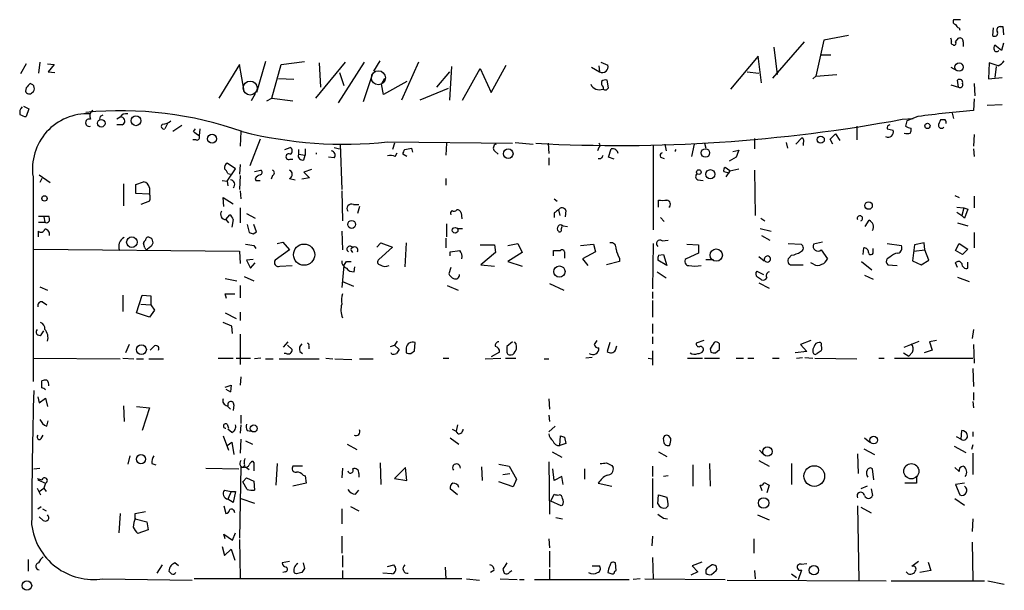
# Model space of a CAD drawing. Extents: x 0 to 746, y 6 to 954.
# Drawn here: x 254 to 375, y 578 to 648 of the extents above; entities that cross this region are included whole.
import ezdxf

# ---------------------------------------------------------------- set-up
doc = ezdxf.new("R2010")
doc.units = 0
doc.header["$MEASUREMENT"] = 0
doc.layers.add('MAIN', color=5, linetype='CONTINUOUS')

msp = doc.modelspace()

# ---------------------------------------------------------------- linework, layer by layer
at = {"layer": 'MAIN'}
for p, q in [((369.9087, 648.2926), (369.062, 648.2926)), ((369.7393, 647.2766), (369.824, 647.0226)), ((373.9727, 647.2766), (373.888, 646.3453)), ((374.8193, 647.446), (375.158, 647.446)), ((375.158, 647.446), (375.2427, 646.43)), ((350.6047, 645.5833), (346.71, 641.096)), ((353.06, 645.7526), (352.044, 641.35)), ((356.108, 646.3453), (353.06, 645.7526)), ((369.316, 645.5833), (369.6547, 646.0066)), ((370.2473, 645.5833), (370.2473, 644.9906)), ((375.2427, 645.414), (374.9887, 644.4826)), ((346.8793, 644.906), (347.3027, 641.5193)), ((368.9773, 645.2446), (369.062, 645.16)), ((374.9887, 644.4826), (374.142, 645.16)), ((256.286, 643.0433), (256.1167, 641.6886)), ((284.1413, 643.128), (283.0407, 639.318)), ((286.0887, 642.7893), (288.9673, 643.128)), ((293.9627, 643.0433), (290.322, 638.6406)), ((290.7453, 642.9586), (290.9147, 639.9953)), ((296.3333, 643.0433), (293.116, 638.048)), ((297.5187, 641.9426), (298.2807, 643.2126)), ((303.022, 643.0433), (300.9053, 638.3866)), ((325.5433, 643.0433), (326.39, 642.7046)), ((344.932, 643.8053), (341.5453, 639.7413)), ((345.3553, 640.5033), (344.932, 643.8053)), ((352.7213, 643.9746), (353.9067, 643.9746)), ((373.4647, 642.9586), (373.38, 641.0113)), ((374.5653, 642.62), (373.4647, 642.9586)), ((254.5927, 642.874), (253.9153, 641.604)), ((257.2173, 642.874), (258.064, 642.7893)), ((258.064, 642.7893), (257.302, 641.858)), ((257.302, 641.858), (258.1487, 641.7733)), ((280.924, 642.7893), (278.384, 638.6406)), ((281.5167, 639.4873), (280.924, 642.7893)), ((284.9033, 638.6406), (286.0887, 642.7893)), ((293.2853, 641.7733), (293.7933, 640.1646)), ((306.832, 641.858), (305.2233, 639.9953)), ((307.086, 642.5353), (306.832, 638.3866)), ((308.4407, 638.3866), (310.642, 642.2813)), ((310.642, 642.2813), (311.9967, 639.318)), ((311.9967, 639.318), (313.8593, 642.7046)), ((324.358, 642.4506), (325.374, 641.858)), ((325.2893, 642.62), (325.374, 641.858)), ((343.5773, 641.858), (345.0167, 641.6886)), ((368.7233, 642.4506), (369.4853, 642.0273)), ((374.3113, 642.5353), (374.142, 641.1806)), ((287.6127, 640.9266), (285.75, 641.0113)), ((296.2487, 638.2173), (297.3493, 641.5193)), ((298.45, 640.334), (298.8733, 641.096)), ((301.5827, 640.6726), (298.704, 639.064)), ((326.4747, 639.9106), (326.3053, 640.842)), ((352.044, 641.35), (351.7053, 641.0113)), ((352.044, 641.35), (354.6687, 641.5193)), ((369.6547, 639.9953), (369.57, 640.842)), ((373.38, 641.0113), (375.0733, 641.1806)), ((254.5927, 639.9106), (254.508, 639.4873)), ((298.704, 639.064), (298.45, 640.334)), ((306.6627, 639.826), (303.1913, 638.3866)), ((325.7973, 639.9953), (325.7973, 639.7413)), ((326.2207, 639.6566), (326.4747, 639.9106)), ((368.7233, 640.2493), (369.6547, 639.9953)), ((371.602, 640.4186), (371.6867, 638.8946)), ((282.8713, 639.1486), (282.3633, 638.302)), ((284.3107, 638.302), (284.9033, 638.6406)), ((284.9033, 638.6406), (287.528, 638.302)), ((371.602, 638.556), (371.5173, 637.1166)), ((254.254, 637.6246), (254.9313, 637.286)), ((254.9313, 637.286), (254.5927, 636.3546)), ((375.0733, 637.794), (373.2107, 637.7093)), ((263.7367, 636.3546), (263.652, 636.016)), ((266.192, 636.27), (265.7687, 636.016)), ((362.712, 636.016), (364.0667, 636.1006)), ((364.6593, 636.3546), (363.3047, 635.8466)), ((368.046, 635.9313), (367.4533, 635.9313)), ((368.8927, 636.778), (369.062, 636.1006)), ((266.446, 635.3386), (265.7687, 635.3386)), ((272.034, 635.508), (271.6953, 634.8306)), ((273.812, 635.254), (272.7113, 634.492)), ((275.2513, 634.492), (275.5053, 634.8306)), ((276.0133, 634.8306), (275.9287, 633.984)), ((281.0933, 634.492), (281.0087, 632.714)), ((357.124, 635.1693), (357.124, 633.476)), ((360.8493, 634.8306), (361.6113, 634.6613)), ((275.59, 633.476), (275.1667, 633.476)), ((283.464, 633.5606), (282.194, 630.2586)), ((299.212, 633.222), (314.6213, 633.0526)), ((344.5087, 633.6453), (344.5087, 632.3753)), ((349.5887, 632.968), (350.3507, 633.73)), ((353.822, 633.5606), (354.4993, 634.238)), ((354.1607, 632.968), (353.822, 633.5606)), ((354.4993, 634.238), (355.0073, 633.3913)), ((371.602, 634.1533), (371.5173, 632.714)), ((286.512, 632.2906), (287.1893, 632.5446)), ((288.2053, 632.2906), (288.2053, 631.698)), ((289.052, 632.3753), (289.052, 631.6133)), ((292.608, 632.5446), (293.2853, 632.3753)), ((293.37, 632.968), (293.5393, 627.38)), ((300.0587, 633.0526), (299.8047, 632.2906)), ((301.3287, 632.2906), (302.1753, 632.46)), ((302.1753, 632.46), (302.26, 631.952)), ((306.4933, 633.0526), (306.4087, 631.6133)), ((312.42, 632.1213), (312.8433, 631.698)), ((314.96, 633.1373), (317.1613, 632.968)), ((319.024, 633.0526), (319.1087, 631.7826)), ((325.2893, 632.5446), (325.12, 632.1213)), ((326.4747, 631.3593), (326.8133, 632.3753)), ((331.978, 632.7986), (331.978, 622.3846)), ((333.4173, 632.968), (333.5867, 632.1213)), ((337.058, 632.968), (336.7193, 631.444)), ((338.328, 633.0526), (338.4973, 632.46)), ((341.7993, 632.0366), (342.5613, 632.206)), ((348.4033, 633.1373), (348.5727, 632.46)), ((350.52, 633.0526), (350.52, 632.7986)), ((371.5173, 632.3753), (371.602, 631.444)), ((287.1893, 631.1053), (287.528, 631.1053)), ((288.2053, 631.698), (289.052, 631.6133)), ((288.8827, 631.0206), (289.052, 631.6133)), ((292.608, 631.2746), (291.9307, 631.3593)), ((300.1433, 631.444), (300.3973, 631.8673)), ((301.5827, 631.444), (301.0747, 631.698)), ((319.1087, 631.2746), (319.1087, 630.3433)), ((327.152, 631.1053), (326.4747, 631.3593)), ((332.9093, 631.3593), (333.3327, 631.19)), ((342.2227, 631.3593), (341.376, 630.8513)), ((280.416, 629.92), (279.4, 630.5973)), ((279.4, 628.396), (280.416, 629.92)), ((281.0087, 630.428), (280.924, 629.2426)), ((282.7867, 629.5813), (283.5487, 629.7506)), ((289.814, 629.8353), (288.8827, 629.4966)), ((341.4607, 629.666), (340.868, 630.0893)), ((341.4607, 629.666), (340.9527, 628.904)), ((341.376, 629.412), (341.4607, 629.666)), ((341.4607, 629.666), (342.5613, 629.92)), ((344.5087, 629.7506), (344.5933, 624.1626)), ((255.4393, 628.904), (255.4393, 603.6733)), ((256.2013, 629.158), (257.556, 628.2266)), ((256.54, 628.7346), (256.286, 628.2266)), ((278.8073, 628.4806), (279.4, 628.396)), ((279.4, 628.396), (279.4847, 627.8033)), ((279.4847, 629.3273), (279.8233, 629.2426)), ((281.0087, 629.0733), (280.924, 627.38)), ((282.8713, 628.7346), (282.956, 628.4806)), ((282.956, 628.4806), (283.464, 628.4806)), ((284.988, 629.0733), (284.8187, 628.65)), ((287.1047, 628.7346), (287.782, 628.5653)), ((289.56, 628.8193), (288.6287, 628.65)), ((288.8827, 629.4966), (289.56, 628.8193)), ((306.4087, 628.7346), (306.4087, 627.888)), ((337.4813, 628.5653), (338.1587, 628.4806)), ((266.6153, 628.0573), (266.6153, 625.348)), ((268.1393, 627.9726), (269.0707, 628.3113)), ((268.1393, 626.872), (268.1393, 627.9726)), ((269.8327, 627.5493), (269.8327, 626.7873)), ((281.0087, 627.2106), (281.0933, 626.1946)), ((293.5393, 627.2106), (293.624, 623.4853)), ((269.748, 626.7873), (268.1393, 626.872)), ((269.8327, 625.9406), (268.732, 625.5173)), ((278.9767, 625.2633), (278.892, 626.364)), ((278.892, 626.364), (280.162, 625.602)), ((319.786, 626.1946), (320.1247, 625.9406)), ((332.6553, 625.1786), (332.6553, 626.0253)), ((369.2313, 626.618), (369.7393, 626.364)), ((371.602, 626.5333), (371.602, 625.094)), ((281.0087, 625.094), (281.0087, 623.2313)), ((294.9787, 625.5173), (295.656, 625.5173)), ((295.7407, 625.2633), (295.4867, 624.4166)), ((320.294, 624.84), (320.4633, 624.1626)), ((321.2253, 624.7553), (321.1407, 623.9933)), ((369.4853, 625.1786), (370.332, 625.094)), ((370.332, 625.094), (370.078, 624.1626)), ((370.332, 625.094), (370.84, 624.9246)), ((370.84, 624.9246), (370.4167, 623.824)), ((256.1167, 624.078), (257.3867, 624.078)), ((256.794, 623.9933), (256.8787, 623.316)), ((279.2307, 623.6546), (279.7387, 624.2473)), ((279.2307, 623.6546), (279.5693, 623.2313)), ((280.162, 623.6546), (279.9927, 622.7233)), ((281.7707, 624.4166), (282.8713, 623.824)), ((308.2713, 624.5013), (308.356, 623.7393)), ((319.786, 624.5013), (319.786, 623.9086)), ((332.9093, 623.9086), (333.3327, 623.4006)), ((345.2707, 623.824), (345.7787, 623.4853)), ((358.14, 622.808), (358.648, 623.57)), ((369.4853, 624.586), (370.078, 624.1626)), ((370.4167, 623.824), (370.078, 624.1626)), ((256.1167, 623.316), (256.8787, 623.316)), ((281.8553, 623.062), (282.1093, 622.046)), ((283.0407, 622.1306), (282.702, 623.062)), ((306.4933, 623.1466), (306.4933, 621.538)), ((307.848, 622.554), (308.4407, 622.554)), ((320.8867, 622.8926), (321.3947, 622.808)), ((345.186, 622.554), (346.5407, 622.2153)), ((369.57, 623.2313), (370.84, 622.8926)), ((256.1167, 621.538), (256.1167, 622.2153)), ((282.6173, 621.8766), (283.0407, 622.1306)), ((293.5393, 622.2153), (293.624, 619.9293)), ((306.4087, 621.3686), (306.4087, 620.1833)), ((333.0787, 621.03), (333.8407, 621.1146)), ((345.3553, 621.7073), (346.3713, 621.1146)), ((371.602, 622.046), (371.602, 620.1833)), ((255.524, 620.014), (280.924, 619.76)), ((269.24, 620.1833), (269.0707, 620.6913)), ((270.002, 620.3526), (269.5787, 620.014)), ((282.702, 620.4373), (282.956, 620.0986)), ((287.1047, 619.9293), (285.3267, 618.6593)), ((285.5807, 620.6913), (286.258, 620.8606)), ((286.258, 620.8606), (287.1047, 619.9293)), ((294.7247, 619.8446), (294.894, 619.5906)), ((297.8573, 620.268), (298.3653, 620.776)), ((299.8047, 620.268), (298.1113, 618.744)), ((298.3653, 620.776), (299.8047, 620.268)), ((301.498, 620.776), (301.3287, 617.8126)), ((306.9167, 619.6753), (308.102, 619.8446)), ((310.642, 620.522), (312.42, 620.522)), ((312.42, 620.522), (312.5047, 619.5906)), ((314.0287, 620.4373), (315.2987, 620.6913)), ((315.2987, 620.6913), (315.8067, 619.5906)), ((319.7013, 619.1673), (319.7013, 619.8446)), ((323.0033, 620.4373), (324.612, 620.6066)), ((324.612, 620.6066), (324.866, 619.6753)), ((331.978, 620.6913), (331.8933, 615.1033)), ((336.1267, 620.6066), (337.566, 620.522)), ((337.566, 620.522), (337.566, 619.506)), ((348.6573, 620.6913), (350.266, 620.6066)), ((352.8907, 620.8606), (351.79, 620.6066)), ((352.7213, 619.9293), (353.4833, 618.8286)), ((357.886, 619.3366), (357.9707, 620.1833)), ((359.156, 619.6753), (359.156, 620.0986)), ((360.8493, 620.6913), (362.6273, 620.4373)), ((364.236, 620.522), (363.982, 618.5746)), ((364.1513, 619.76), (365.506, 619.9293)), ((365.4213, 620.776), (364.236, 620.522)), ((365.506, 619.9293), (365.4213, 620.776)), ((366.014, 618.6593), (365.506, 619.9293)), ((369.316, 619.8446), (369.7393, 620.6913)), ((370.1627, 619.3366), (369.316, 619.8446)), ((369.7393, 620.6913), (370.84, 620.014)), ((370.84, 620.014), (370.1627, 619.3366)), ((280.924, 619.76), (281.0087, 618.236)), ((282.6173, 618.744), (281.7707, 618.6593)), ((281.7707, 618.6593), (282.2787, 617.6433)), ((306.9167, 619.1673), (306.9167, 619.6753)), ((312.5047, 619.5906), (310.7267, 618.0666)), ((315.8067, 619.5906), (314.0287, 618.49)), ((321.056, 619.6753), (321.056, 618.9133)), ((324.866, 619.6753), (323.2573, 618.8286)), ((323.2573, 618.8286), (323.9347, 617.982)), ((327.8293, 618.9133), (327.8293, 618.49)), ((333.6713, 617.982), (332.5707, 618.6593)), ((332.6553, 619.252), (333.248, 619.3366)), ((333.248, 619.3366), (333.6713, 617.982)), ((337.566, 619.506), (336.042, 618.8286)), ((338.4973, 618.744), (339.4287, 618.744)), ((345.0167, 619.0826), (345.694, 618.5746)), ((349.0807, 619.252), (348.742, 618.9133)), ((361.188, 618.998), (360.8493, 618.8286)), ((365.0827, 618.0666), (366.014, 618.6593)), ((282.2787, 617.6433), (282.8713, 618.3206)), ((285.9193, 617.8973), (287.4433, 617.982)), ((293.7933, 617.982), (293.5393, 615.2726)), ((294.132, 618.49), (294.7247, 618.49)), ((295.0633, 617.22), (295.148, 617.8126)), ((307.0013, 617.728), (306.7473, 616.966)), ((310.7267, 618.0666), (312.42, 617.8973)), ((314.0287, 618.49), (315.8067, 617.8973)), ((327.8293, 618.49), (326.2207, 618.0666)), ((349.0807, 618.0666), (350.52, 618.0666)), ((351.79, 618.1513), (351.4513, 618.3206)), ((357.7167, 618.49), (358.9867, 617.474)), ((360.934, 618.0666), (362.1193, 617.982)), ((363.982, 618.5746), (365.0827, 618.0666)), ((369.57, 617.728), (369.316, 618.3206)), ((370.84, 617.6433), (370.84, 618.4053)), ((279.146, 616.3733), (280.5853, 616.1193)), ((281.5167, 616.6273), (282.702, 616.1193)), ((332.486, 617.22), (333.5867, 616.458)), ((344.7627, 617.3046), (345.6093, 616.8813)), ((358.0553, 616.7966), (359.156, 616.2886)), ((369.57, 616.5426), (371.0093, 616.0346)), ((256.286, 615.3573), (257.2173, 614.934)), ((281.0087, 615.5266), (281.0087, 614.0026)), ((293.624, 616.0346), (294.9787, 615.442)), ((306.578, 615.5266), (307.9327, 614.934)), ((319.1933, 615.7806), (320.9713, 614.934)), ((345.0167, 615.8653), (346.2867, 615.188)), ((266.5307, 614.3413), (266.5307, 612.3093)), ((268.224, 612.14), (268.9013, 614.3413)), ((268.9013, 614.3413), (270.002, 614.2566)), ((270.002, 614.2566), (270.002, 613.156)), ((279.3153, 613.918), (279.146, 614.5106)), ((279.146, 614.5106), (280.3313, 614.5106)), ((331.8933, 614.7646), (331.8933, 613.918)), ((256.6247, 613.4946), (257.1327, 613.156)), ((268.732, 613.2406), (270.002, 613.156)), ((270.002, 613.156), (270.4253, 612.4786)), ((331.8933, 613.664), (331.8933, 611.632)), ((269.8327, 611.632), (268.224, 612.14)), ((270.4253, 612.4786), (269.8327, 611.632)), ((279.146, 612.14), (280.5007, 611.4626)), ((281.0087, 612.2246), (281.0087, 611.2086)), ((279.9927, 610.5313), (278.892, 610.9546)), ((280.0773, 609.6), (279.9927, 610.5313)), ((331.8933, 610.7853), (331.8933, 609.6)), ((371.5173, 610.108), (371.348, 609.0073)), ((256.4553, 609.4306), (256.794, 609.9386)), ((281.0087, 609.5153), (281.0087, 605.79)), ((331.8933, 609.1766), (331.8933, 608.33)), ((267.2927, 608.2453), (266.8693, 607.2293)), ((270.3407, 607.9913), (269.9173, 607.568)), ((286.3427, 607.9066), (286.9353, 608.584)), ((286.8507, 608.1606), (287.4433, 607.6526)), ((289.4753, 608.076), (289.4753, 607.7373)), ((299.5507, 607.9913), (300.0587, 608.1606)), ((300.3973, 608.6686), (300.0587, 608.1606)), ((300.0587, 608.1606), (300.6513, 607.6526)), ((301.498, 607.822), (301.498, 607.2293)), ((302.514, 607.4833), (302.5987, 608.4993)), ((314.6213, 608.584), (313.944, 607.9913)), ((326.644, 608.4993), (326.3053, 607.3986)), ((327.3213, 607.568), (327.4907, 608.076)), ((338.2433, 608.7533), (337.312, 608.4146)), ((339.0053, 607.7373), (339.09, 607.314)), ((351.4513, 608.7533), (350.1813, 608.2453)), ((350.1813, 608.2453), (350.9433, 607.3986)), ((362.966, 607.9066), (364.8287, 608.6686)), ((366.9453, 608.7533), (366.0987, 608.584)), ((366.0987, 608.584), (366.4373, 607.568)), ((371.5173, 608.2453), (371.602, 605.9593)), ((255.4393, 606.552), (266.192, 606.4673)), ((266.5307, 606.552), (267.8853, 606.4673)), ((268.224, 606.4673), (269.0707, 606.4673)), ((269.748, 606.4673), (271.526, 606.4673)), ((278.2993, 606.552), (280.162, 606.552)), ((280.5007, 606.552), (282.2787, 606.552)), ((283.5487, 606.552), (282.7867, 606.4673)), ((284.1413, 606.4673), (285.0727, 606.4673)), ((285.8347, 606.4673), (290.7453, 606.4673)), ((286.6813, 607.1446), (286.4273, 607.1446)), ((288.3747, 607.3986), (288.7133, 607.1446)), ((291.592, 606.552), (292.4387, 606.4673)), ((292.6927, 606.4673), (294.8093, 606.3826)), ((295.7407, 606.4673), (297.434, 606.4673)), ((299.72, 607.06), (299.6353, 607.2293)), ((302.0907, 607.1446), (302.514, 607.4833)), ((306.07, 606.552), (306.7473, 606.552)), ((311.2347, 606.4673), (313.182, 606.552)), ((313.0127, 607.314), (311.9967, 606.7213)), ((313.7747, 606.552), (315.0447, 606.552)), ((318.516, 606.4673), (319.1087, 606.4673)), ((324.4427, 606.6366), (323.6807, 606.552)), ((331.3853, 606.552), (331.8933, 606.4673)), ((331.8933, 607.4833), (331.8933, 605.7053)), ((336.2113, 606.552), (338.074, 606.552)), ((338.328, 606.552), (340.1907, 606.552)), ((339.6827, 607.2293), (340.1907, 607.6526)), ((342.2227, 606.552), (343.154, 606.552)), ((343.662, 606.552), (344.424, 606.552)), ((346.71, 606.552), (347.5567, 606.552)), ((350.9433, 607.3986), (349.504, 607.2293)), ((349.6733, 606.552), (350.4353, 606.6366)), ((350.6893, 606.6366), (351.7053, 606.552)), ((351.9593, 606.552), (357.124, 606.4673)), ((359.8333, 606.552), (360.5107, 606.552)), ((361.7807, 606.552), (371.4327, 606.552)), ((362.8813, 607.2293), (363.5587, 606.806)), ((363.982, 607.314), (363.5587, 606.806)), ((366.4373, 607.568), (365.4213, 607.2293)), ((371.4327, 605.282), (371.5173, 603.0806)), ((281.0933, 604.266), (281.0087, 603.25)), ((256.54, 602.9113), (256.54, 603.758)), ((279.146, 602.996), (279.908, 603.25)), ((279.908, 603.25), (279.8233, 602.4033)), ((279.908, 603.25), (279.8233, 602.4033)), ((256.032, 601.8106), (256.2013, 601.0486)), ((256.2013, 601.0486), (256.9633, 601.6413)), ((256.9633, 601.6413), (257.2173, 600.6253)), ((279.2307, 602.742), (279.8233, 602.4033)), ((371.5173, 602.3186), (371.5173, 601.3873)), ((266.6153, 600.71), (266.7, 598.7626)), ((268.224, 600.6253), (269.8327, 600.456)), ((269.8327, 600.456), (268.9013, 597.662)), ((279.4, 600.71), (279.8233, 600.2866)), ((280.2467, 600.7946), (280.162, 600.1173)), ((319.1087, 601.5566), (319.1933, 600.2866)), ((371.4327, 601.218), (371.5173, 600.456)), ((281.0933, 599.5246), (281.0933, 598.5086)), ((319.1087, 599.5246), (319.1933, 598.7626)), ((257.1327, 598.17), (257.302, 598.8473)), ((279.4, 598.424), (279.5693, 597.916)), ((281.0933, 598.3393), (281.0087, 597.3233)), ((307.848, 598.3393), (307.6787, 597.5773)), ((319.1087, 597.4926), (319.8707, 598.17)), ((256.4553, 596.646), (256.7093, 597.0693)), ((278.892, 596.9846), (279.5693, 595.2066)), ((279.9927, 597.408), (279.4847, 597.8313)), ((281.8553, 597.662), (282.3633, 597.5773)), ((306.9167, 596.7306), (308.0173, 595.9686)), ((307.1707, 597.8313), (307.6787, 597.5773)), ((307.9327, 597.2386), (307.6787, 597.5773)), ((320.4633, 595.7993), (320.548, 596.9846)), ((321.056, 596.8153), (321.2253, 596.0533)), ((334.1793, 596.646), (333.9253, 596.9846)), ((358.0553, 596.7306), (358.7327, 596.2226)), ((369.4007, 596.9), (369.9933, 596.5613)), ((369.9933, 596.5613), (370.078, 597.662)), ((371.4327, 597.4926), (371.4327, 596.9)), ((279.4, 595.7993), (279.9927, 596.2226)), ((279.9927, 596.2226), (280.2467, 594.6986)), ((281.0933, 596.5613), (281.0087, 594.868)), ((281.686, 596.392), (282.5327, 595.9686)), ((294.2167, 595.9686), (295.402, 595.2913)), ((321.2253, 596.0533), (320.4633, 595.7993)), ((369.1467, 595.7146), (370.586, 594.9526)), ((371.4327, 595.884), (371.2633, 595.2913)), ((267.3773, 594.5293), (267.1233, 593.5133)), ((319.532, 595.0373), (320.7173, 594.36)), ((332.6553, 595.0373), (333.6713, 594.4446)), ((345.1013, 595.2066), (345.5247, 594.7833)), ((357.2087, 594.7833), (357.2933, 592.328)), ((357.9707, 595.376), (359.3253, 594.6986)), ((371.4327, 594.868), (371.4327, 592.2433)), ((270.0867, 593.598), (270.5947, 593.4286)), ((281.0933, 593.1746), (280.924, 584.3693)), ((281.686, 593.1746), (282.1093, 592.836)), ((282.5327, 593.852), (282.702, 593.6826)), ((282.702, 593.6826), (282.702, 592.6666)), ((285.5807, 593.598), (285.4113, 590.8886)), ((288.7133, 593.2593), (287.528, 593.2593)), ((298.2807, 593.6826), (298.3653, 590.9733)), ((301.4133, 593.09), (300.0587, 591.7353)), ((301.5827, 591.4813), (301.4133, 593.09)), ((310.8113, 593.1746), (310.896, 591.4813)), ((312.928, 593.5133), (314.198, 593.2593)), ((314.198, 593.2593), (315.1293, 591.6506)), ((319.1087, 593.7673), (319.1933, 587.3326)), ((326.898, 593.344), (327.0673, 593.09)), ((331.8933, 593.2593), (331.8933, 591.9893)), ((336.8887, 593.4286), (336.8887, 590.804)), ((338.9207, 593.598), (339.0053, 590.804)), ((345.0167, 593.9366), (346.2867, 593.2593)), ((349.0807, 593.598), (349.0807, 590.9733)), ((369.2313, 593.09), (369.7393, 592.582)), ((255.524, 592.9206), (256.286, 593.0053)), ((276.7753, 593.0053), (280.8393, 592.9206)), ((288.798, 592.1586), (289.052, 592.074)), ((289.052, 592.074), (289.1367, 591.1426)), ((293.624, 593.0053), (293.5393, 591.82)), ((295.656, 592.328), (295.656, 591.9046)), ((313.436, 592.2433), (314.2827, 592.328)), ((319.786, 591.4813), (319.6167, 592.9206)), ((320.7173, 591.9893), (319.786, 591.4813)), ((320.8867, 590.9733), (320.7173, 591.9893)), ((323.5113, 592.9206), (323.5113, 591.6506)), ((333.8407, 592.074), (333.248, 591.9893)), ((359.2407, 591.566), (359.0713, 592.9206)), ((364.49, 591.9046), (364.49, 591.1426)), ((255.9473, 591.7353), (256.54, 591.566)), ((256.032, 591.566), (256.9633, 591.1426)), ((256.9633, 591.1426), (256.794, 590.55)), ((281.3473, 591.312), (281.7707, 591.82)), ((281.8553, 590.3806), (281.3473, 591.312)), ((281.7707, 591.82), (282.702, 591.3966)), ((282.702, 591.3966), (282.7867, 590.296)), ((289.1367, 591.1426), (287.528, 590.804)), ((300.0587, 591.7353), (301.5827, 591.4813)), ((314.706, 590.7193), (312.928, 591.312)), ((315.1293, 591.6506), (314.706, 590.7193)), ((325.2047, 591.1426), (326.898, 590.804)), ((331.8933, 591.7353), (331.8933, 588.0946)), ((345.44, 590.2113), (345.186, 590.8886)), ((345.694, 591.2273), (346.2867, 590.8886)), ((346.2867, 590.8886), (346.0327, 589.9573)), ((358.394, 590.804), (357.632, 590.4653)), ((364.49, 591.1426), (363.0507, 591.1426)), ((370.4167, 591.1426), (369.316, 590.9733)), ((369.316, 590.9733), (369.824, 589.7033)), ((255.9473, 590.55), (256.3707, 589.7033)), ((256.2013, 590.1266), (256.794, 590.55)), ((256.794, 590.55), (257.048, 590.1266)), ((279.0613, 590.296), (279.908, 590.1266)), ((279.908, 590.1266), (279.4847, 589.1953)), ((279.908, 590.1266), (280.416, 590.1266)), ((280.416, 590.1266), (280.162, 588.772)), ((295.2327, 589.788), (295.656, 590.296)), ((307.848, 589.7033), (306.9167, 590.4653)), ((319.3627, 588.9413), (319.786, 589.788)), ((332.5707, 588.6026), (332.6553, 589.7033)), ((332.6553, 589.7033), (333.6713, 589.4493)), ((358.902, 590.4653), (359.0713, 589.6186)), ((256.032, 588.01), (256.4553, 588.264)), ((278.9767, 588.3486), (279.2307, 587.4173)), ((280.162, 588.772), (279.4847, 589.1953)), ((281.0933, 589.28), (282.7867, 588.6873)), ((294.64, 588.264), (295.656, 587.756)), ((320.6327, 588.3486), (319.3627, 588.9413)), ((320.802, 588.4333), (320.6327, 588.3486)), ((333.8407, 588.3486), (333.5867, 588.0946)), ((357.2087, 588.3486), (357.378, 579.2046)), ((369.2313, 589.28), (370.4167, 588.4333)), ((256.6247, 588.01), (257.048, 587.756)), ((266.192, 587.4173), (266.0227, 585.0466)), ((268.0547, 587.4173), (269.3247, 587.6713)), ((268.0547, 586.8246), (268.0547, 587.4173)), ((293.5393, 588.01), (293.5393, 586.1473)), ((344.8473, 587.248), (346.2867, 586.6553)), ((357.632, 588.1793), (358.902, 587.502)), ((256.7093, 586.5706), (256.2013, 586.994)), ((268.0547, 586.74), (269.494, 586.4013)), ((269.494, 586.4013), (269.6633, 585.3853)), ((319.9553, 586.9093), (320.802, 586.74)), ((333.248, 586.8246), (333.756, 586.74)), ((371.4327, 586.74), (371.348, 585.216)), ((269.6633, 585.3853), (268.3933, 584.962)), ((279.146, 584.2846), (278.9767, 584.8773)), ((278.9767, 584.8773), (280.0773, 584.1153)), ((280.0773, 584.1153), (280.416, 585.0466)), ((293.5393, 584.6233), (293.5393, 582.5066)), ((331.8933, 584.6233), (331.8087, 583.438)), ((278.8073, 583.3533), (279.0613, 582.2526)), ((280.924, 584.2), (281.0087, 579.4586)), ((319.1087, 584.2846), (319.1933, 583.184)), ((344.424, 584.2846), (344.424, 582.5066)), ((371.348, 583.8613), (371.4327, 579.2046)), ((279.0613, 582.2526), (279.908, 583.0146)), ((279.908, 583.0146), (280.3313, 581.66)), ((293.624, 582.2526), (293.624, 580.8133)), ((319.1933, 582.7606), (319.1933, 580.8133)), ((254.8467, 581.7446), (254.8467, 580.3053)), ((270.764, 580.0513), (271.4413, 581.0673)), ((273.3887, 580.9826), (272.9653, 581.3213)), ((287.1047, 581.4906), (286.1733, 581.3213)), ((288.798, 581.3213), (288.9673, 580.644)), ((299.212, 580.898), (299.974, 581.0673)), ((324.4427, 580.9826), (325.2893, 580.9826)), ((327.406, 580.39), (327.3213, 581.3213)), ((331.8933, 581.9986), (331.978, 579.374)), ((337.9893, 581.406), (336.804, 580.9826)), ((336.804, 580.9826), (337.4813, 580.2206)), ((350.266, 581.152), (350.9433, 581.2366)), ((364.744, 581.4906), (363.8973, 580.898)), ((365.9293, 581.406), (366.268, 580.39)), ((286.5967, 580.2206), (286.258, 580.136)), ((287.9513, 579.9666), (287.6973, 580.0513)), ((293.624, 580.39), (293.624, 579.374)), ((299.72, 579.9666), (298.6193, 580.0513)), ((306.324, 580.8133), (306.4087, 579.374)), ((312.3353, 580.39), (311.912, 580.136)), ((313.436, 580.5593), (313.6053, 580.0513)), ((314.2827, 580.2206), (314.5367, 580.39)), ((319.1933, 580.5593), (319.1933, 579.2893)), ((327.2367, 580.3053), (327.406, 580.39)), ((337.4813, 580.2206), (336.6347, 579.7973)), ((338.4973, 580.4746), (338.4973, 580.0513)), ((339.1747, 579.882), (339.7673, 580.39)), ((344.5087, 580.39), (344.5933, 579.374)), ((349.0807, 579.9666), (349.6733, 579.5433)), ((349.9273, 579.2893), (350.3507, 580.4746)), ((366.268, 580.39), (364.9133, 580.136)), ((264.0753, 579.374), (275.082, 579.2046)), ((308.356, 579.374), (275.336, 579.374)), ((308.9487, 579.374), (310.5573, 579.2046)), ((313.0973, 579.374), (315.214, 579.2893)), ((315.468, 579.2893), (316.0607, 579.2893)), ((317.3307, 579.2893), (329.0147, 579.2893)), ((330.3693, 579.374), (329.5227, 579.2893)), ((330.962, 579.374), (340.868, 579.2893)), ((341.122, 579.2046), (360.7647, 579.12)), ((361.3573, 579.12), (372.872, 579.12)), ((373.2953, 579.12), (375.3273, 578.6966))]:
    msp.add_line(p, q, dxfattribs=at)
for centre, radius in [((369.743, 642.4516), 0.5089), ((263.8636, 635.5292), 0.4704), ((268.1463, 635.8396), 0.6116), ((365.8446, 635.1976), 0.3217), ((277.5467, 633.6132), 0.5571), ((352.666, 633.5048), 0.4437), ((314.1013, 631.7753), 0.5869), ((338.4275, 631.8612), 0.5268), ((337.6204, 629.5027), 0.2843), ((339.0476, 629.2427), 0.566), ((256.8574, 626.2582), 0.3346), ((358.5708, 625.3804), 0.4621), ((294.7702, 623.0575), 0.4892), ((307.536, 622.3274), 0.3498), ((267.6463, 620.8704), 0.6502), ((288.9025, 619.3223), 1.3086), ((339.7773, 619.2715), 0.7569), ((320.4193, 617.2466), 0.6927), ((268.8225, 607.6162), 0.6085), ((282.6824, 597.8972), 0.4314), ((359.2037, 596.4643), 0.471), ((346.0928, 595.0511), 0.5786), ((268.7677, 594.1105), 0.5676), ((351.8756, 592.0314), 1.2762), ((363.8502, 592.624), 0.9359), ((345.6212, 588.7115), 0.645), ((351.8292, 580.4269), 0.5754), ((254.6875, 578.5355), 0.5862)]:
    msp.add_circle(centre, radius, dxfattribs=at)
at = {"layer": 'MAIN', "color": 5}
for centre in [(298.0689, 641.1383), (282.2363, 639.8683)]:
    msp.add_circle(centre, 0.8616, dxfattribs=at)
at = {"layer": 'MAIN'}
for centre, radius, start, end in [((369.3865, 648.0809), 0.3874, 146.880041, 259.51391), ((370.0359, 647.9964), 0.7785, 202.378134, 247.605454), ((374.142, 646.6162), 0.3714, 226.844093, 24.225635), ((374.8193, 647.0227), 0.4233, 90, 216.886139), ((368.3423, 645.7102), 0.4827, 344.757375, 37.88123), ((368.9773, 645.4563), 0.2116, 143.124688, 270), ((369.1185, 645.4139), 0.2601, 257.454468, 40.620402), ((369.824, 645.6171), 0.4247, 355.434687, 113.492649), ((374.9895, 644.7365), 0.9474, 153.448472, 190.287538), ((374.3819, 644.7226), 0.3598, 205.568084, 318.165465), ((373.7613, 644.44), 1.9897, 293.83384, 321.91135), ((325.7057, 642.4929), 0.7163, 242.415431, 17.190354), ((326.2205, 640.4609), 0.6292, 160.338213, 227.731211), ((326.0937, 640.2491), 0.6295, 70.359033, 137.717127), ((369.824, 640.571), 0.3714, 335.774365, 133.145356), ((254.9793, 639.6424), 0.4962, 198.215846, 319.168231), ((381.8466, 513.1647), 179.6053, 134.885409, 135.114591), ((254.996, 639.8148), 0.6128, 305.830073, 80.162628), ((325.3508, 640.849), 1.1942, 205.545852, 291.953747), ((326.0937, 640.1226), 0.483, 232.140624, 285.244715), ((369.8664, 640.2577), 0.3372, 231.103982, 28.503319), ((254.7338, 636.8627), 0.9382, 133.782043, 195.714701), ((266.2435, 591.9719), 45.0947, 70.545461, 95.452342), ((263.2935, 636.4243), 0.8471, 125.19094, 208.816128), ((385.6478, 478.7005), 159.0451, 95.097215, 97.5832), ((254.6776, 637.8792), 1.527, 236.315136, 266.812677), ((262.1762, 629.8908), 6.8087, 87.554676, 188.333246), ((262.382, 635.5927), 0.4559, 68.200924, 291.79441), ((306.256, 551.7894), 94.6529, 116.464022, 116.693205), ((266.9398, 635.8609), 0.8524, 77.56816, 151.318192), ((266.3105, 635.7958), 0.4769, 286.508202, 83.88535), ((271.3146, 637.1584), 1.7397, 274.176424, 311.0589), ((327.6179, 825.063), 192.2768, 266.983615, 280.516499), ((532.5684, 593.1521), 174.5652, 165.843211, 166.072362), ((368.7239, 635.0844), 1.527, 146.315136, 176.812677), ((367.6648, 635.6349), 0.4829, 344.763614, 37.866658), ((271.5911, 635.1367), 0.3233, 117.595155, 288.799171), ((148.572, 464.864), 211.7104, 53.018234, 53.247384), ((293.8455, 684.8524), 51.9085, 255.971574, 275.934055), ((361.0071, 634.4496), 0.6402, 239.272621, 19.309474), ((361.2981, 634.8983), 0.4539, 104.039305, 188.578205), ((364.0183, 636.4938), 1.5919, 236.309933, 262.578989), ((362.8805, 634.7461), 0.9474, 333.448472, 10.287538), ((367.5562, 635.2723), 0.3715, 196.097941, 329.644737), ((275.6959, 633.7723), 0.3147, 250.332702, 42.282263), ((350.0965, 633.3066), 0.4938, 329.046192, 59.020326), ((363.347, 635.5629), 1.2975, 252.923893, 287.076107), ((286.9636, 632.1213), 0.4797, 298.066164, 61.933836), ((292.202, 631.6033), 0.5224, 321.006164, 82.597439), ((302.0302, 631.6392), 0.9573, 137.120783, 176.478547), ((312.7446, 632.4967), 0.4962, 108.237781, 229.15076), ((325.1836, 632.7986), 0.2751, 292.594233, 67.405767), ((326.974, 631.7037), 0.6906, 6.561021, 103.456685), ((335.0442, 632.0587), 0.3576, 139.570759, 183.543351), ((554.0453, 547.1413), 227.9506, 158.088648, 158.317854), ((287.0059, 631.4017), 0.3485, 58.243849, 301.7475), ((288.7049, 631.5202), 0.5303, 160.410133, 289.589867), ((290.7153, 631.7826), 0.32, 164.652233, 195.3305), ((299.4661, 629.1579), 2.3843, 73.499393, 96.117808), ((325.3422, 631.6239), 0.4552, 252.416941, 358.665732), ((333.121, 631.571), 0.2993, 98.124688, 225), ((279.7386, 630.0046), 0.6826, 119.738635, 187.119811), ((278.384, 628.9886), 1.1516, 17.103826, 53.975919), ((283.4076, 629.4684), 0.3155, 280.298349, 63.434949), ((284.8892, 629.412), 0.3527, 286.262154, 73.733298), ((286.8929, 629.2426), 0.5504, 292.632677, 67.367323), ((341.1642, 629.7084), 0.4825, 127.869776, 195.271781), ((383.3697, 798.8509), 174.5652, 255.851163, 256.080306), ((279.7387, 627.9726), 0.5987, 315, 81.876665), ((283.8027, 628.0573), 1.1516, 107.103826, 143.975919), ((337.6816, 628.9732), 0.4545, 128.819285, 243.846574), ((268.9437, 627.4223), 0.898, 8.130102, 81.869898), ((268.8584, 626.364), 1.0623, 336.511757, 23.483296), ((333.1633, 880.0251), 254.0003, 269.885409, 270.114592), ((333.6488, 625.5571), 0.4687, 306.148696, 87.248689), ((294.7459, 625.0092), 0.5589, 65.383813, 217.292298), ((307.34, 624.4166), 0.3787, 116.558284, 206.558284), ((307.4247, 625.0939), 0.4233, 233.124688, 323.135518), ((307.831, 624.3912), 0.4539, 14.039305, 98.578205), ((404.7072, 497.6823), 152.6259, 123.578058, 123.807262), ((320.7401, 624.5828), 0.5149, 19.571495, 150.0343), ((257.0898, 623.6989), 0.4372, 241.131222, 330.755747), ((256.5401, 623.6548), 0.9465, 349.683783, 26.559637), ((279.2307, 624.2896), 0.635, 143.130102, 270), ((279.0608, 623.3156), 1.1522, 17.110772, 53.960562), ((357.5098, 623.7935), 0.3316, 291.628117, 204.764279), ((358.2791, 622.7415), 0.9069, 330.868693, 65.998382), ((256.4318, 622.5399), 0.4524, 225.850821, 351.022765), ((256.88, 621.8589), 0.6104, 345.620004, 90.122026), ((320.5904, 622.5539), 0.4488, 48.82128, 228.803266), ((320.4633, 622.3424), 0.2117, 216.896962, 36.837414), ((320.252, 622.7655), 0.4823, 322.11564, 15.278039), ((267.2866, 620.3236), 1.2729, 117.440727, 202.105669), ((269.6209, 620.649), 0.5518, 122.463229, 175.603684), ((269.6754, 621.1389), 0.3515, 63.420372, 183.963689), ((269.6233, 620.8577), 0.6313, 306.860822, 70.629435), ((324.7133, 748.9612), 133.8752, 251.443679, 251.672862), ((332.8247, 620.6913), 0.4234, 53.132809, 233.132809), ((269.4517, 620.1833), 0.2116, 180, 306.875312), ((324.5196, 874.5258), 257.5067, 260.424926, 260.654106), ((294.5636, 620.0057), 0.3751, 28.259375, 241.740625), ((294.894, 619.9716), 0.2117, 90, 216.875312), ((295.1494, 619.8815), 0.3954, 328.561503, 130.239762), ((307.3361, 619.1134), 1.0589, 344.397978, 43.672228), ((320.1247, 831.4944), 211.6502, 269.885381, 270.114592), ((320.7597, 619.6329), 0.2994, 8.143638, 135), ((326.7879, 620.1579), 0.6346, 346.894405, 103.105595), ((330.5532, 620.5926), 3.1999, 190.417271, 211.654071), ((350.0087, 620.1605), 0.515, 289.581978, 60.024662), ((352.3208, 620.3575), 0.5863, 154.859727, 313.085553), ((357.9849, 619.6049), 0.5786, 358.583744, 91.406357), ((362.0433, 620.1409), 0.6549, 284.203868, 26.909354), ((285.7318, 618.3629), 0.502, 143.808141, 291.934951), ((298.3484, 618.4434), 0.3829, 128.264816, 259.814291), ((333.5019, 618.8288), 0.9465, 153.440363, 190.316217), ((336.3896, 618.4766), 0.4947, 134.639654, 268.969112), ((346.1361, 618.7064), 0.4613, 92.335786, 196.600508), ((346.0836, 618.7935), 0.3753, 215.67609, 84.848417), ((349.0897, 618.5613), 0.4948, 134.647894, 268.957742), ((348.5025, 622.3978), 3.1985, 280.414759, 301.659608), ((352.5096, 619.125), 1.0178, 286.930557, 343.069443), ((358.8597, 619.6329), 0.2994, 188.121983, 8.143638), ((361.3814, 618.502), 0.6243, 148.458631, 224.22122), ((362.303, 618.038), 1.4713, 93.858111, 139.271992), ((294.4912, 618.5261), 0.9531, 177.08326, 247.859223), ((166.9742, 702.9033), 152.6261, 326.192728, 326.421931), ((294.9762, 618.2644), 1.0481, 216.342889, 274.767274), ((298.9076, 619.0204), 1.1414, 236.684455, 294.521646), ((337.1427, 623.3114), 5.3836, 261.862974, 278.137026), ((352.298, 618.8288), 0.8468, 233.136869, 306.863132), ((369.6712, 618.0464), 0.4487, 24.989129, 142.333315), ((370.6885, 618.2347), 0.6105, 179.877994, 284.368574), ((308.0594, 617.6854), 1.4964, 208.735138, 241.264862), ((307.5516, 616.8813), 0.5503, 247.386542, 0), ((345.2113, 616.9687), 0.5604, 143.175087, 229.494074), ((260.4513, 489.3733), 152.6261, 56.200547, 56.42973), ((345.5163, 616.8049), 0.6221, 255.000949, 326.108134), ((346.4559, 616.7403), 0.5087, 109.428788, 213.705686), ((298.0245, 613.5793), 4.498, 168.050526, 184.318496), ((256.4976, 613.029), 0.4826, 74.731346, 195.257201), ((296.2278, 612.5263), 2.7818, 165.12099, 200.605705), ((256.2437, 609.8011), 0.4267, 134.002909, 299.731556), ((256.1527, 610.248), 0.7395, 349.085205, 72.853976), ((255.9172, 609.1223), 1.377, 340.762384, 45.712041), ((270.6106, 607.7426), 0.3669, 331.583961, 137.340907), ((289.1224, 607.695), 0.8043, 127.864363, 201.624151), ((289.306, 608.203), 0.2116, 323.124688, 90), ((302.3023, 607.7479), 0.8077, 68.472567, 174.73621), ((312.9468, 608.1231), 0.4613, 92.335786, 196.600508), ((312.4198, 607.3985), 0.5988, 351.888839, 81.849602), ((483.2439, 607.6526), 169.3002, 179.885375, 180.114592), ((314.2173, 607.9413), 0.9199, 323.843942, 44.326067), ((324.5437, 607.751), 0.749, 234.054172, 5.439607), ((451.8659, 523.8494), 152.6259, 146.200557, 146.42974), ((325.3009, 608.4646), 0.6428, 199.948836, 268.965828), ((337.6366, 608.3159), 0.3393, 163.087238, 286.912762), ((337.8266, 607.6369), 0.366, 335.178926, 104.446333), ((529.7822, 481.103), 228.9805, 146.195348, 146.424503), ((339.7673, 608.0758), 0.4938, 30.979674, 120.953808), ((170.8407, 607.9913), 169.3503, 359.885409, 0.114591), ((352.4678, 607.4831), 0.781, 139.408253, 192.504141), ((352.4566, 607.9121), 0.5873, 88.956068, 172.249334), ((352.5238, 608.2454), 0.2601, 319.379598, 102.545532), ((352.2556, 607.7797), 0.552, 327.524828, 32.466416), ((363.272, 607.7178), 0.8168, 330.371708, 48.548797), ((286.9268, 607.6018), 0.519, 241.765797, 5.61722), ((299.8472, 608.2874), 1.234, 264.083348, 292.162683), ((427.4819, 522.7487), 152.6259, 146.200557, 146.42974), ((301.9215, 608.0768), 0.9474, 243.448472, 280.287538), ((314.2404, 607.2717), 0.2994, 171.878017, 261.859073), ((314.3573, 607.5861), 0.6312, 255.382563, 342.71908), ((326.7498, 607.8643), 0.6438, 226.334268, 332.595058), ((337.0898, 608.0019), 0.9425, 235.058778, 294.544581), ((337.566, 607.8219), 0.6826, 262.87186, 330.261365), ((339.5132, 608.1596), 0.9456, 243.413271, 280.325982), ((351.9896, 607.3201), 0.2843, 181.229162, 321.884651), ((437.1499, 480.3025), 152.6537, 123.578078, 123.807241), ((256.9632, 602.9114), 0.9465, 79.683783, 116.559637), ((256.4977, 602.3611), 0.5518, 32.463229, 85.603684), ((256.7856, 603.3261), 0.6223, 345.023504, 56.097982), ((1072.4452, 581.7476), 817.1866, 178.5397291, 179.697459), ((279.4899, 601.3396), 0.6361, 160.052295, 261.87372), ((279.8572, 600.8285), 0.3909, 355.025816, 197.64695), ((257.7251, 599.6092), 1.5563, 202.381136, 247.627074), ((279.2246, 598.2002), 0.2843, 51.912942, 271.229594), ((279.7547, 598.078), 0.7111, 289.556253, 21.560503), ((283.3371, 598.2122), 1.5807, 172.299482, 200.370222), ((256.2267, 596.8407), 0.3003, 130.421237, 319.578763), ((295.2939, 597.5161), 0.5028, 242.701081, 27.288792), ((307.9467, 597.8172), 0.5788, 268.613923, 1.395974), ((320.2086, 597.3229), 1.1031, 184.382771, 237.550319), ((363.1295, 723.9073), 133.8752, 251.45383, 251.682999), ((333.6713, 596.6177), 0.4462, 55.305659, 198.434949), ((370.2861, 596.9711), 0.5036, 234.454388, 21.296456), ((369.9992, 596.8515), 0.8143, 21.805329, 84.446932), ((320.3568, 596.5481), 0.7564, 191.910115, 278.094749), ((333.8607, 596.3987), 0.6176, 172.754167, 283.986752), ((331.765, 596.6885), 2.4147, 338.392463, 358.991501), ((272.3395, 593.4839), 2.2557, 152.389812, 177.100556), ((281.4441, 593.5979), 0.4876, 136.005377, 299.746339), ((281.2626, 593.4287), 0.3053, 236.325546, 33.674454), ((282.4475, 593.7675), 0.9461, 153.434949, 190.320555), ((281.7284, 593.4991), 0.3874, 236.880041, 349.51391), ((282.8296, 593.1317), 0.7791, 112.400936, 157.599064), ((287.892, 592.963), 0.4694, 140.854032, 277.256717), ((307.7095, 593.0579), 0.4801, 353.70989, 219.684868), ((325.6281, 595.5466), 1.9559, 265.031528, 287.636421), ((411.2193, 762.8582), 189.3281, 243.323754, 243.55291), ((326.3324, 592.9138), 0.7557, 267.94485, 13.482758), ((370.3322, 592.6665), 0.5989, 98.150398, 188.111161), ((369.8454, 592.5185), 0.8428, 321.102359, 61.519213), ((288.0482, 591.5118), 0.9903, 40.782042, 95.615598), ((294.6259, 592.7278), 0.3303, 190.677194, 35.721221), ((295.1269, 592.4338), 0.5396, 348.69215, 115.567878), ((327.6345, 589.6146), 2.8703, 117.58636, 147.835923), ((359.0855, 592.3929), 0.7789, 152.602583, 218.824094), ((358.7891, 592.6102), 0.4195, 47.724474, 160.347095), ((256.8726, 591.4752), 0.3448, 285.253661, 164.730306), ((307.5942, 590.5499), 0.6828, 119.760495, 187.11773), ((307.334, 590.4352), 0.7118, 16.268254, 96.348192), ((345.2537, 591.3374), 0.4539, 261.421795, 345.960695), ((370.078, 590.2764), 0.6269, 246.096905, 57.301014), ((279.5577, 589.8552), 0.6639, 138.39513, 263.687446), ((282.5751, 593.1356), 2.8475, 255.357624, 274.261664), ((295.3596, 591.0157), 1.2342, 210.968533, 264.098636), ((320.2092, 590.6336), 0.9456, 243.413271, 280.325982), ((320.3786, 589.2799), 0.4234, 0.013532, 89.986468), ((329.6824, 588.272), 4.159, 1.055326, 16.44365), ((357.6027, 589.5893), 0.4535, 3.703993, 209.69631), ((358.5633, 589.8304), 0.5504, 202.632677, 337.367323), ((319.9549, 588.8567), 0.947, 333.443066, 26.551522), ((333.3946, 588.9803), 0.9063, 204.628114, 282.237377), ((256.9633, 586.9093), 0.4234, 233.132809, 53.132809), ((279.1459, 588.0101), 0.5988, 278.140927, 351.859073), ((279.908, 587.5358), 0.4247, 355.434687, 113.492649), ((459.9392, 756.4435), 211.7103, 233.014201, 233.24333), ((262.8959, 586.9616), 7.6787, 186.723437, 278.835228), ((270.949, 585.577), 3.1517, 156.681342, 177.326695), ((269.6207, 586.528), 1.9897, 203.83384, 231.91135), ((256.1975, 580.9018), 0.4272, 100.902243, 270.50964), ((257.9367, 580.5173), 1.9897, 128.08865, 156.16616), ((273.7808, 580.1), 1.5908, 146.301941, 172.585052), ((357.3939, 454.1405), 152.6537, 123.578078, 123.807241), ((286.7661, 581.406), 0.5988, 188.131456, 261.857718), ((288.6201, 580.39), 0.983, 120.535886, 200.15491), ((299.6227, 580.5687), 0.6099, 279.179699, 54.832517), ((301.6745, 580.6152), 0.5692, 127.411471, 277.825462), ((311.7734, 580.4977), 0.5721, 349.14965, 84.594322), ((504.1898, 453.9404), 228.9527, 146.195334, 146.424517), ((324.9931, 580.6016), 0.4826, 285.245747, 52.137512), ((328.9524, 579.8286), 2.5808, 153.43892, 173.159166), ((327.0673, 580.9827), 0.4233, 53.124688, 180.013536), ((340.064, 579.2466), 1.9906, 113.844128, 141.910186), ((339.3937, 580.639), 0.449, 326.317011, 107.421792), ((350.1427, 580.7926), 0.38, 71.064352, 303.18822), ((364.0719, 580.5752), 0.367, 312.670571, 118.40861), ((357.0476, 664.8109), 119.7487, 224.885409, 225.114592), ((272.7113, 580.3053), 0.3787, 243.441716, 333.441716), ((286.5402, 580.5311), 0.3155, 280.312966, 63.434949), ((330.64, 410.7014), 174.5653, 103.92564, 104.154823), ((415.7979, 495.7401), 152.6259, 146.200557, 146.42974), ((313.8714, 580.4264), 0.4599, 234.647698, 333.418235), ((324.5697, 580.9401), 0.9744, 235.608673, 304.386475), ((368.994, 707.0512), 133.8752, 251.443679, 251.672862), ((326.9403, 580.263), 0.2994, 261.878017, 8.121983), ((339.0053, 580.6441), 0.7807, 229.405074, 282.531992), ((363.7492, 580.5381), 0.6171, 210.962164, 337.83652)]:
    msp.add_arc(centre, radius, start, end, dxfattribs=at)

doc.saveas('drawing.dxf')
